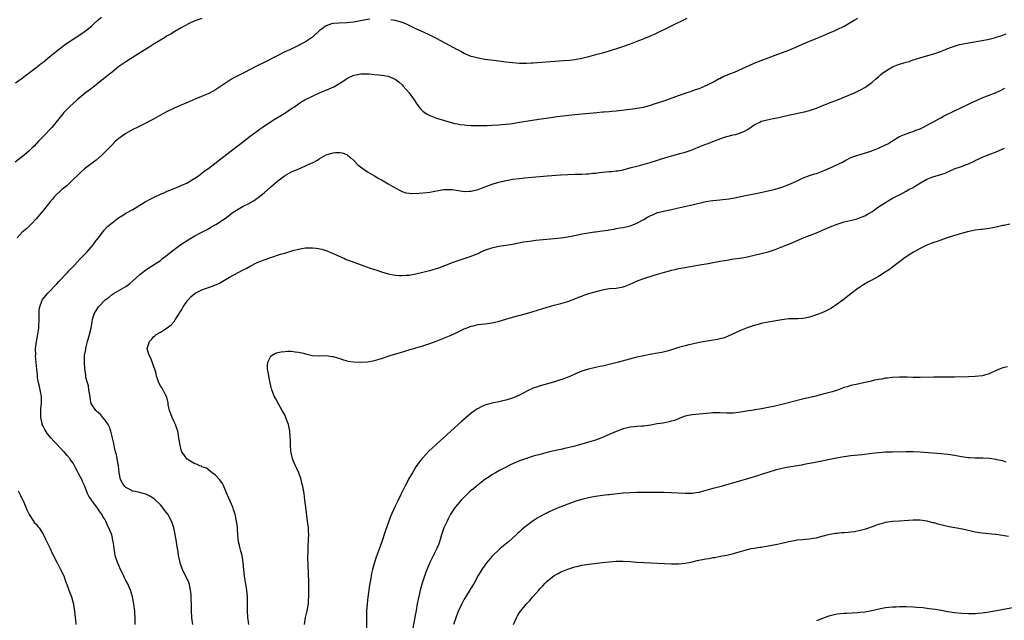
# Model space of a CAD drawing. Units: inches. Extents: x 2619000 to 2622000, y 1482000 to 1485000.
# Drawn here: x 2619718 to 2620003, y 1482344 to 1482518 of the extents above; entities that cross this region are included whole.
import ezdxf

# ---------------------------------------------------------------- set-up
doc = ezdxf.new("R2010")
doc.units = ezdxf.units.IN
doc.header["$MEASUREMENT"] = 0
doc.layers.add('LD26191482_10ft', color=110, linetype='Continuous')

msp = doc.modelspace()

# ---------------------------------------------------------------- linework, layer by layer
at = {"layer": 'LD26191482_10ft'}
for points, elevation in [([(2619717, 1482499.94), (2619719, 1482501.29), (2619719.94, 1482502.06), (2619721, 1482502.84), (2619721.08, 1482502.92), (2619723, 1482504.38), (2619724.46, 1482505.54), (2619725, 1482505.91), (2619727, 1482507.52), (2619728.91, 1482509.09), (2619731.16, 1482510.84), (2619733, 1482512.12), (2619735.93, 1482514.07), (2619737, 1482514.8), (2619737.27, 1482515), (2619739, 1482516.37), (2619739.72, 1482517), (2619741, 1482518.2), (2619741.95, 1482519)], 9440), ([(2619751.64, 1482343), (2619751.68, 1482345), (2619751.63, 1482346.37), (2619751.6, 1482347), (2619751.51, 1482347.51), (2619751.32, 1482349), (2619750.87, 1482351), (2619750.29, 1482353), (2619749.45, 1482355), (2619749, 1482355.77), (2619748.58, 1482356.58), (2619748.42, 1482357), (2619747.91, 1482358.08), (2619747.46, 1482359), (2619747, 1482360.12), (2619746.6, 1482361), (2619745.92, 1482363), (2619745.8, 1482363.8), (2619745.58, 1482365), (2619745.37, 1482366.63), (2619745.35, 1482367), (2619744.89, 1482369), (2619744.1, 1482371), (2619743.71, 1482371.71), (2619743.19, 1482373), (2619743, 1482373.34), (2619742.35, 1482374.35), (2619742.01, 1482375), (2619741.55, 1482375.55), (2619741, 1482376.45), (2619740.75, 1482376.75), (2619740.57, 1482377), (2619739.37, 1482378.63), (2619739.05, 1482379.05), (2619739, 1482379.15), (2619738.22, 1482380.22), (2619737.84, 1482381), (2619737, 1482383.32), (2619736.47, 1482384.47), (2619736.25, 1482385), (2619735.4, 1482386.6), (2619735, 1482387.3), (2619734.41, 1482388.41), (2619734.15, 1482389), (2619733.72, 1482389.72), (2619733, 1482390.72), (2619732.83, 1482391), (2619731.97, 1482391.97), (2619731.09, 1482393), (2619731, 1482393.09), (2619729, 1482395.31), (2619728.13, 1482396.13), (2619727.34, 1482397), (2619726.27, 1482398.27), (2619725.77, 1482399), (2619725.54, 1482399.54), (2619725, 1482400.5), (2619724.79, 1482401), (2619724.71, 1482401.29), (2619724.34, 1482403), (2619724.37, 1482404.37), (2619724.32, 1482405), (2619724.39, 1482405.61), (2619724.57, 1482407), (2619724.53, 1482408.53), (2619724.55, 1482409), (2619724.47, 1482409.53), (2619723.96, 1482411.96), (2619723.71, 1482413), (2619723.41, 1482414.59), (2619723.38, 1482415), (2619723.38, 1482415.38), (2619723.17, 1482417), (2619722.86, 1482420.86), (2619722.88, 1482421.12), (2619722.86, 1482423), (2619723.1, 1482425), (2619723.47, 1482427), (2619723.76, 1482429), (2619723.87, 1482431.87), (2619723.86, 1482433), (2619723.89, 1482434.11), (2619724.03, 1482435), (2619724.68, 1482436.68), (2619724.76, 1482437), (2619724.85, 1482437.15), (2619726.38, 1482439), (2619727, 1482439.6), (2619728.64, 1482441.36), (2619729, 1482441.73), (2619729.61, 1482442.39), (2619732.1, 1482445), (2619732.52, 1482445.48), (2619733, 1482445.95), (2619734.01, 1482447), (2619735.9, 1482449), (2619736.4, 1482449.6), (2619737, 1482450.2), (2619737.38, 1482450.62), (2619737.75, 1482451), (2619739.5, 1482453), (2619740.13, 1482453.87), (2619741, 1482454.98), (2619742.5, 1482457), (2619742.73, 1482457.27), (2619743.72, 1482458.28), (2619745, 1482459.37), (2619747, 1482460.91), (2619747.14, 1482461), (2619748.31, 1482461.69), (2619749, 1482462.16), (2619751, 1482463.26), (2619753, 1482464.45), (2619754.55, 1482465.45), (2619755, 1482465.68), (2619755.83, 1482466.17), (2619757.17, 1482466.83), (2619759, 1482467.68), (2619760.17, 1482468.17), (2619761, 1482468.54), (2619763, 1482469.35), (2619765, 1482470.18), (2619766.81, 1482471), (2619767.23, 1482471.23), (2619769, 1482472.3), (2619770, 1482473), (2619770.57, 1482473.43), (2619771, 1482473.72), (2619771.69, 1482474.31), (2619773, 1482475.25), (2619777.39, 1482478.61), (2619780.76, 1482481.24), (2619781.9, 1482482.1), (2619785, 1482484.53), (2619786.45, 1482485.55), (2619787, 1482485.98), (2619787.62, 1482486.38), (2619788.49, 1482487), (2619791.49, 1482489), (2619795, 1482491.19), (2619797, 1482492.46), (2619797.79, 1482493), (2619799, 1482493.89), (2619799.67, 1482494.33), (2619800.79, 1482495), (2619801, 1482495.12), (2619803, 1482496.08), (2619805.07, 1482497), (2619807.85, 1482498.15), (2619809.23, 1482498.77), (2619811, 1482499.8), (2619812.77, 1482501), (2619813, 1482501.17), (2619815, 1482502.16), (2619815.72, 1482502.28), (2619817, 1482502.54), (2619819, 1482502.54), (2619819.49, 1482502.51), (2619821, 1482502.39), (2619822.25, 1482502.25), (2619823, 1482502.2), (2619825, 1482501.82), (2619826.99, 1482500.99), (2619828.1, 1482500.1), (2619829, 1482499.32), (2619829.32, 1482499), (2619831.06, 1482497), (2619832.47, 1482495), (2619833, 1482494.21), (2619833.84, 1482493), (2619834.36, 1482492.36), (2619835, 1482491.75), (2619835.42, 1482491.42), (2619836.07, 1482491), (2619837, 1482490.47), (2619839, 1482489.7), (2619841.27, 1482489), (2619844.16, 1482488.16), (2619845, 1482488.01), (2619845.83, 1482487.83), (2619847, 1482487.73), (2619847.65, 1482487.65), (2619849, 1482487.62), (2619849.58, 1482487.58), (2619851, 1482487.59), (2619851.58, 1482487.58), (2619853.61, 1482487.61), (2619855, 1482487.65), (2619857, 1482487.74), (2619857.84, 1482487.84), (2619859, 1482487.92), (2619860.1, 1482488.1), (2619861, 1482488.2), (2619862.44, 1482488.44), (2619868.6, 1482489.4), (2619872.08, 1482489.92), (2619873.84, 1482490.16), (2619875.61, 1482490.39), (2619879, 1482490.75), (2619885.35, 1482491.35), (2619887, 1482491.49), (2619887.55, 1482491.55), (2619889, 1482491.66), (2619889.74, 1482491.74), (2619891, 1482491.84), (2619894.17, 1482492.17), (2619896.47, 1482492.47), (2619897, 1482492.56), (2619898.93, 1482492.93), (2619899.22, 1482493), (2619901, 1482493.49), (2619901.73, 1482493.73), (2619903.67, 1482494.33), (2619905.67, 1482495), (2619909, 1482496.26), (2619911.24, 1482497), (2619912.54, 1482497.46), (2619913, 1482497.58), (2619914.02, 1482497.98), (2619915, 1482498.29), (2619915.48, 1482498.52), (2619916.61, 1482499), (2619917, 1482499.15), (2619917.28, 1482499.28), (2619919, 1482500.13), (2619920.85, 1482501.15), (2619921, 1482501.2), (2619922.18, 1482501.82), (2619923, 1482502.14), (2619923.6, 1482502.4), (2619925.23, 1482503), (2619928.6, 1482504.6), (2619929.54, 1482505), (2619931, 1482505.65), (2619933, 1482506.43), (2619934.54, 1482507), (2619937, 1482507.97), (2619941, 1482509.44), (2619943, 1482510.26), (2619945, 1482511.17), (2619947, 1482512.03), (2619948.69, 1482512.69), (2619950.54, 1482513.46), (2619951, 1482513.63), (2619951.95, 1482514.05), (2619953, 1482514.47), (2619954.22, 1482515), (2619955, 1482515.35), (2619957, 1482516.38), (2619959.9, 1482518.1), (2619961, 1482518.69)], 9470), ([(2619771, 1482518.55), (2619769.83, 1482518.17), (2619769, 1482517.87), (2619767.11, 1482517), (2619765, 1482515.83), (2619763.2, 1482514.8), (2619763, 1482514.7), (2619761.98, 1482514.02), (2619761, 1482513.52), (2619760.69, 1482513.31), (2619760.14, 1482513), (2619757.23, 1482511.23), (2619755.76, 1482510.24), (2619755, 1482509.82), (2619754.51, 1482509.49), (2619751.84, 1482507.84), (2619749, 1482506.03), (2619747, 1482504.62), (2619745, 1482503.05), (2619743, 1482501.43), (2619741, 1482499.86), (2619739.87, 1482499), (2619738.27, 1482497.73), (2619737.32, 1482497), (2619734.89, 1482495), (2619732.65, 1482493), (2619731, 1482491.3), (2619730.74, 1482491), (2619727.55, 1482487), (2619725, 1482484.39), (2619723.69, 1482483), (2619723, 1482482.23), (2619722.4, 1482481.6), (2619721.8, 1482481), (2619721, 1482480.26), (2619719.56, 1482479), (2619716.95, 1482476.95)], 9450), ([(2619819.67, 1482518.33), (2619817.95, 1482518.05), (2619815, 1482517.51), (2619813, 1482517.27), (2619810.77, 1482517.23), (2619809, 1482517.13), (2619808.89, 1482517.11), (2619808.54, 1482517), (2619807, 1482516.44), (2619805.02, 1482514.98), (2619803, 1482513.18), (2619801, 1482511.83), (2619799.51, 1482511), (2619799.17, 1482510.83), (2619796.46, 1482509.54), (2619795, 1482508.87), (2619793, 1482507.88), (2619789, 1482505.86), (2619787.2, 1482505), (2619783.17, 1482502.83), (2619782.55, 1482502.55), (2619780.48, 1482501.52), (2619779.56, 1482501), (2619779, 1482500.65), (2619777, 1482499.23), (2619775, 1482497.87), (2619773, 1482496.86), (2619769.25, 1482495.25), (2619767.48, 1482494.52), (2619767, 1482494.29), (2619763.81, 1482493), (2619763, 1482492.63), (2619761, 1482491.67), (2619759.68, 1482491), (2619757, 1482489.43), (2619756.24, 1482489), (2619755, 1482488.38), (2619753, 1482487.41), (2619752.25, 1482487), (2619751, 1482486.42), (2619749, 1482485.26), (2619747, 1482483.84), (2619746.02, 1482483), (2619745, 1482482.01), (2619743, 1482479.9), (2619742.06, 1482479), (2619740.43, 1482477.57), (2619737.02, 1482474.98), (2619735.94, 1482474.06), (2619733, 1482471.19), (2619731.87, 1482470.13), (2619730.48, 1482469), (2619728.37, 1482467), (2619727.74, 1482466.26), (2619727, 1482465.36), (2619725.13, 1482463), (2619723, 1482460.52), (2619721.55, 1482459), (2619721.29, 1482458.71), (2619721, 1482458.45), (2619720.27, 1482457.73), (2619719.36, 1482457), (2619719, 1482456.64), (2619717.48, 1482455)], 9460), ([(2619911.43, 1482518.57), (2619902.03, 1482513.97), (2619901, 1482513.53), (2619900.65, 1482513.35), (2619899, 1482512.69), (2619898.52, 1482512.52), (2619897, 1482511.89), (2619895, 1482511.13), (2619891.94, 1482510.06), (2619889, 1482509.1), (2619887, 1482508.54), (2619885, 1482508.05), (2619883.68, 1482507.68), (2619883, 1482507.51), (2619881, 1482506.97), (2619879, 1482506.59), (2619877.58, 1482506.43), (2619875.73, 1482506.27), (2619871.98, 1482506.02), (2619867, 1482505.64), (2619866.38, 1482505.63), (2619865, 1482505.55), (2619863, 1482505.55), (2619861, 1482505.68), (2619859, 1482505.92), (2619855.59, 1482506.41), (2619853, 1482506.73), (2619851, 1482507.05), (2619849.46, 1482507.46), (2619849, 1482507.6), (2619847, 1482508.46), (2619846.04, 1482509), (2619845.36, 1482509.36), (2619845, 1482509.51), (2619841.47, 1482511.47), (2619839, 1482512.77), (2619837, 1482513.76), (2619835, 1482514.68), (2619833, 1482515.58), (2619832.05, 1482516.05), (2619831, 1482516.53), (2619830.03, 1482517), (2619829.31, 1482517.31), (2619829, 1482517.41), (2619828.44, 1482517.56), (2619827, 1482518.03), (2619825.77, 1482518.23)], 9460), ([(2619768.37, 1482343), (2619768.09, 1482345), (2619768.02, 1482347), (2619767.99, 1482349), (2619767.94, 1482350.06), (2619767.91, 1482351), (2619767.86, 1482351.86), (2619767.75, 1482353), (2619767.28, 1482355), (2619766.39, 1482357), (2619765.91, 1482357.91), (2619765.37, 1482359), (2619765, 1482360), (2619764.75, 1482360.75), (2619764.68, 1482361), (2619764.28, 1482363), (2619764.12, 1482364.12), (2619763.77, 1482366.23), (2619763.57, 1482367.57), (2619763, 1482370.52), (2619762.89, 1482371), (2619762.43, 1482372.43), (2619762.23, 1482373), (2619761.12, 1482375), (2619760.15, 1482376.15), (2619759.58, 1482377), (2619759, 1482377.66), (2619757.33, 1482379.33), (2619756.13, 1482380.13), (2619755, 1482380.71), (2619754.79, 1482380.79), (2619754.02, 1482381), (2619752.65, 1482381.35), (2619751, 1482381.69), (2619750.1, 1482382.1), (2619749, 1482382.7), (2619748.67, 1482383), (2619747.98, 1482383.98), (2619747.43, 1482385), (2619747.05, 1482387.05), (2619746.88, 1482389), (2619746.51, 1482391), (2619746.26, 1482392.26), (2619746, 1482393), (2619745.67, 1482394.33), (2619745.46, 1482395.46), (2619745.14, 1482397), (2619745, 1482397.52), (2619744.67, 1482399), (2619744.22, 1482400.22), (2619743.86, 1482401), (2619743, 1482402.22), (2619742.37, 1482403), (2619741.72, 1482403.72), (2619741, 1482404.41), (2619740.66, 1482404.66), (2619740.31, 1482405), (2619738.97, 1482407), (2619738.63, 1482408.63), (2619738.61, 1482409), (2619738.31, 1482411), (2619738.16, 1482412.16), (2619737.84, 1482413), (2619737.39, 1482414.61), (2619737.38, 1482415.38), (2619737.13, 1482417), (2619736.97, 1482419), (2619737, 1482421), (2619737.36, 1482422.64), (2619737.38, 1482423), (2619737.47, 1482423.47), (2619737.92, 1482425), (2619738.47, 1482427), (2619738.91, 1482428.91), (2619739.19, 1482430.81), (2619739.35, 1482431.35), (2619739.78, 1482433), (2619741.03, 1482435), (2619743, 1482437.05), (2619744.11, 1482437.89), (2619745, 1482438.62), (2619745.62, 1482439), (2619749, 1482440.96), (2619750.15, 1482441.85), (2619751, 1482442.58), (2619753, 1482444.38), (2619753.77, 1482445), (2619754.47, 1482445.53), (2619755, 1482445.89), (2619755.68, 1482446.32), (2619759, 1482448.51), (2619759.63, 1482449), (2619760.42, 1482449.58), (2619761.53, 1482450.47), (2619762.13, 1482451), (2619763, 1482451.69), (2619764.88, 1482453.12), (2619767, 1482454.49), (2619769, 1482455.64), (2619770.41, 1482456.41), (2619772.51, 1482457.49), (2619773, 1482457.76), (2619773.81, 1482458.19), (2619775.09, 1482458.91), (2619777, 1482460.13), (2619778.21, 1482461), (2619779.77, 1482462.23), (2619781, 1482463.05), (2619783, 1482464.16), (2619784.56, 1482465), (2619784.86, 1482465.14), (2619786.13, 1482465.87), (2619787, 1482466.51), (2619787.29, 1482466.71), (2619789, 1482468.04), (2619791, 1482469.79), (2619791.62, 1482470.38), (2619793, 1482471.55), (2619794.97, 1482473.03), (2619796.24, 1482473.76), (2619797, 1482474.14), (2619799.05, 1482475.05), (2619801, 1482475.85), (2619802.65, 1482476.65), (2619803, 1482476.79), (2619804.45, 1482477.55), (2619805, 1482477.96), (2619807, 1482479.05), (2619809, 1482479.66), (2619809.75, 1482479.75), (2619811, 1482479.76), (2619811.64, 1482479.64), (2619813, 1482479.13), (2619813.19, 1482479), (2619814.19, 1482478.19), (2619815, 1482477.45), (2619816.2, 1482476.2), (2619817.29, 1482475.29), (2619819, 1482474.15), (2619820.98, 1482473.02), (2619822.26, 1482472.26), (2619823, 1482471.86), (2619825, 1482470.68), (2619827, 1482469.47), (2619828.61, 1482468.61), (2619829, 1482468.43), (2619830.09, 1482468.09), (2619831, 1482467.93), (2619831.85, 1482467.85), (2619833.93, 1482467.93), (2619836.2, 1482468.2), (2619837, 1482468.31), (2619841, 1482469), (2619843, 1482469.06), (2619843.54, 1482469), (2619846.53, 1482468.53), (2619847, 1482468.48), (2619848.54, 1482468.54), (2619849, 1482468.59), (2619851, 1482469.07), (2619853, 1482469.76), (2619855.37, 1482470.63), (2619857, 1482471.16), (2619859, 1482471.64), (2619859.76, 1482471.76), (2619861, 1482471.98), (2619863, 1482472.25), (2619864.42, 1482472.42), (2619866.65, 1482472.65), (2619871, 1482473), (2619875, 1482473.28), (2619877, 1482473.4), (2619879, 1482473.46), (2619881, 1482473.49), (2619882.42, 1482473.58), (2619883, 1482473.58), (2619884.25, 1482473.75), (2619885, 1482473.78), (2619886.06, 1482473.94), (2619889, 1482474.21), (2619889.75, 1482474.25), (2619891, 1482474.4), (2619891.52, 1482474.48), (2619893, 1482474.75), (2619895.36, 1482475.36), (2619897, 1482475.82), (2619898.09, 1482476.09), (2619900.87, 1482476.87), (2619903, 1482477.55), (2619904.08, 1482477.92), (2619907, 1482478.81), (2619907.76, 1482479), (2619909.46, 1482479.46), (2619911, 1482479.84), (2619913, 1482480.53), (2619914.73, 1482481.27), (2619915, 1482481.36), (2619917, 1482482.15), (2619917.63, 1482482.37), (2619919, 1482482.93), (2619922.09, 1482484.09), (2619923, 1482484.37), (2619924.83, 1482484.83), (2619925.56, 1482485), (2619927, 1482485.41), (2619928.11, 1482485.89), (2619929, 1482486.43), (2619929.88, 1482487), (2619931, 1482487.8), (2619932.56, 1482488.56), (2619933, 1482488.8), (2619934.75, 1482489.25), (2619936.44, 1482489.56), (2619938.09, 1482489.91), (2619939.68, 1482490.32), (2619941.29, 1482490.71), (2619942.74, 1482491), (2619945, 1482491.41), (2619945.57, 1482491.57), (2619947, 1482491.92), (2619949, 1482492.64), (2619951, 1482493.42), (2619952.11, 1482493.89), (2619953, 1482494.22), (2619953.56, 1482494.44), (2619955.1, 1482495), (2619960, 1482497), (2619961, 1482497.48), (2619961.99, 1482498.01), (2619963, 1482498.59), (2619963.59, 1482499), (2619965, 1482500.02), (2619966.12, 1482501), (2619967, 1482501.7), (2619967.68, 1482502.32), (2619968.55, 1482503), (2619969, 1482503.32), (2619969.78, 1482503.78), (2619971, 1482504.55), (2619972.03, 1482505), (2619972.73, 1482505.27), (2619973, 1482505.37), (2619974.28, 1482505.72), (2619975, 1482505.96), (2619975.84, 1482506.16), (2619977, 1482506.55), (2619977.35, 1482506.65), (2619979.27, 1482507.27), (2619983, 1482508.37), (2619984.89, 1482509), (2619986.37, 1482509.63), (2619987, 1482509.85), (2619987.8, 1482510.2), (2619989, 1482510.59), (2619990.45, 1482511), (2619991, 1482511.14), (2619993, 1482511.52), (2619997, 1482512.18), (2619999, 1482512.6), (2620000.57, 1482513), (2620001, 1482513.12), (2620002.42, 1482513.58), (2620003, 1482513.74), (2620003.91, 1482514.09)], 9480), ([(2619784.58, 1482343), (2619784.43, 1482344.43), (2619784.36, 1482345), (2619784.21, 1482347), (2619784.24, 1482349.76), (2619784.23, 1482351), (2619784.1, 1482352.1), (2619784.03, 1482353), (2619783.39, 1482357), (2619783.15, 1482358.85), (2619782.95, 1482360.95), (2619782.64, 1482363), (2619782.28, 1482364.28), (2619782.12, 1482365), (2619781.88, 1482365.88), (2619781.66, 1482367), (2619781.43, 1482369), (2619781.29, 1482370.71), (2619781.28, 1482371.28), (2619781.07, 1482373), (2619780.65, 1482375), (2619780.21, 1482376.21), (2619779.96, 1482377), (2619778.46, 1482380.46), (2619777.66, 1482382.34), (2619777.28, 1482383.28), (2619777, 1482383.83), (2619776.54, 1482384.54), (2619776.09, 1482385), (2619775, 1482386.27), (2619773.94, 1482387), (2619773.43, 1482387.43), (2619773, 1482387.71), (2619772.3, 1482388.3), (2619771, 1482388.71), (2619770.85, 1482388.85), (2619770.45, 1482389), (2619769.48, 1482389.48), (2619769, 1482389.54), (2619767.77, 1482390.23), (2619767, 1482390.71), (2619766.69, 1482391), (2619765.94, 1482391.94), (2619765.24, 1482393), (2619765, 1482393.65), (2619764.68, 1482395), (2619764.37, 1482397), (2619764.21, 1482397.79), (2619764.02, 1482399), (2619763.8, 1482399.8), (2619763.34, 1482401), (2619763, 1482401.69), (2619762.42, 1482403), (2619762.02, 1482404.02), (2619761.67, 1482405), (2619761.29, 1482406.71), (2619761.24, 1482407), (2619761.23, 1482407.23), (2619760.85, 1482408.85), (2619760.46, 1482409.54), (2619759.49, 1482411.49), (2619759, 1482412.18), (2619758.52, 1482413), (2619758.16, 1482414.16), (2619757.87, 1482415), (2619757.73, 1482415.73), (2619757.39, 1482417), (2619757, 1482417.97), (2619756.21, 1482420.21), (2619755.7, 1482421), (2619755.16, 1482422.84), (2619755.13, 1482423), (2619755.81, 1482425), (2619756.42, 1482425.58), (2619757, 1482426.33), (2619757.36, 1482426.64), (2619757.73, 1482427), (2619759, 1482427.71), (2619761, 1482428.99), (2619762.13, 1482429.87), (2619763, 1482430.81), (2619763.08, 1482430.92), (2619763.3, 1482431.3), (2619765, 1482434.01), (2619765.35, 1482434.65), (2619765.56, 1482435), (2619766.94, 1482437), (2619767.94, 1482438.06), (2619769.04, 1482438.96), (2619771, 1482439.98), (2619773.96, 1482441), (2619774.72, 1482441.28), (2619776.07, 1482441.93), (2619779, 1482443.6), (2619783, 1482445.72), (2619783.83, 1482446.17), (2619785, 1482446.84), (2619787, 1482447.87), (2619789, 1482448.69), (2619791, 1482449.37), (2619793.74, 1482450.26), (2619795, 1482450.64), (2619797.32, 1482451.32), (2619799, 1482451.76), (2619799.95, 1482451.95), (2619801, 1482452.1), (2619802.18, 1482452.18), (2619803, 1482452.15), (2619804.06, 1482452.06), (2619805.72, 1482451.72), (2619807.24, 1482451.24), (2619809, 1482450.53), (2619811, 1482449.59), (2619812.33, 1482449), (2619812.8, 1482448.8), (2619814.23, 1482448.23), (2619817.58, 1482447), (2619819.75, 1482446.25), (2619821, 1482445.82), (2619821.64, 1482445.64), (2619823, 1482445.16), (2619825, 1482444.59), (2619827, 1482444.21), (2619828.13, 1482444.13), (2619829, 1482444.11), (2619830.18, 1482444.18), (2619831, 1482444.26), (2619832.52, 1482444.52), (2619833, 1482444.61), (2619835, 1482445.08), (2619836.52, 1482445.48), (2619837, 1482445.59), (2619839.63, 1482446.37), (2619841.33, 1482447), (2619844.08, 1482448.08), (2619847, 1482449.02), (2619849, 1482449.68), (2619850.17, 1482450.17), (2619851, 1482450.54), (2619851.3, 1482450.7), (2619851.94, 1482451), (2619853, 1482451.44), (2619855, 1482452.16), (2619857, 1482452.61), (2619859, 1482452.88), (2619861, 1482453.19), (2619864.16, 1482453.84), (2619865.89, 1482454.11), (2619867.68, 1482454.32), (2619873, 1482454.81), (2619875, 1482455.02), (2619877, 1482455.3), (2619879.91, 1482455.91), (2619881, 1482456.18), (2619882.39, 1482456.39), (2619883, 1482456.53), (2619884.74, 1482456.74), (2619885, 1482456.79), (2619886.95, 1482457.05), (2619888.7, 1482457.3), (2619889, 1482457.38), (2619890.42, 1482457.58), (2619891, 1482457.72), (2619892.1, 1482457.9), (2619893, 1482458.07), (2619895, 1482458.54), (2619895.35, 1482458.65), (2619897, 1482459.28), (2619899, 1482460.37), (2619900.07, 1482461), (2619901, 1482461.5), (2619901.84, 1482461.84), (2619903, 1482462.34), (2619903.5, 1482462.5), (2619905.1, 1482462.9), (2619907, 1482463.26), (2619909, 1482463.69), (2619909.91, 1482463.91), (2619913, 1482464.61), (2619917, 1482465.56), (2619918.25, 1482465.75), (2619919, 1482465.89), (2619920.04, 1482465.96), (2619921, 1482466.07), (2619921.87, 1482466.13), (2619923.65, 1482466.35), (2619925.36, 1482466.64), (2619927, 1482466.96), (2619931.95, 1482467.95), (2619935, 1482468.63), (2619937, 1482469.13), (2619939, 1482469.74), (2619941, 1482470.49), (2619943, 1482471.39), (2619945, 1482472.36), (2619946.94, 1482473.06), (2619948.47, 1482473.53), (2619949, 1482473.68), (2619951.4, 1482474.6), (2619953, 1482475.32), (2619956.58, 1482477), (2619957.5, 1482477.5), (2619959, 1482478.26), (2619959.52, 1482478.48), (2619961, 1482479.01), (2619963.86, 1482479.86), (2619965, 1482480.25), (2619967, 1482481), (2619969, 1482481.95), (2619969.69, 1482482.31), (2619970.83, 1482483), (2619973, 1482484.34), (2619975, 1482485.19), (2619976.31, 1482485.69), (2619977, 1482485.84), (2619977.8, 1482486.2), (2619979, 1482486.63), (2619979.78, 1482487), (2619983.61, 1482489), (2619984.48, 1482489.52), (2619985, 1482489.78), (2619985.77, 1482490.23), (2619989, 1482491.84), (2619993, 1482493.73), (2619993.85, 1482494.15), (2619995.72, 1482495), (2619997, 1482495.56), (2620001, 1482497.16), (2620002.27, 1482497.73), (2620003.59, 1482498.41)], 9490), ([(2619800.69, 1482343), (2619800.97, 1482345.03), (2619801.53, 1482347), (2619801.9, 1482349), (2619801.92, 1482350.08), (2619801.98, 1482351), (2619801.99, 1482351.99), (2619801.94, 1482354.06), (2619801.94, 1482355), (2619801.86, 1482358.14), (2619801.78, 1482359.78), (2619801.73, 1482363), (2619801.76, 1482363.76), (2619801.77, 1482365), (2619801.8, 1482366.2), (2619801.87, 1482367), (2619801.93, 1482367.93), (2619801.94, 1482369), (2619801.88, 1482370.12), (2619801.85, 1482371), (2619801.62, 1482373), (2619801.38, 1482374.62), (2619801.07, 1482377), (2619800.85, 1482379), (2619800.59, 1482381), (2619800.22, 1482383), (2619800, 1482384), (2619799.75, 1482385), (2619799.04, 1482387), (2619798.39, 1482388.39), (2619798.12, 1482389), (2619797.29, 1482391), (2619796.87, 1482392.87), (2619796.77, 1482393.23), (2619796.66, 1482395), (2619796.66, 1482396.66), (2619796.61, 1482397), (2619796.57, 1482397.43), (2619796.48, 1482399), (2619796.11, 1482401), (2619795.55, 1482402.45), (2619795.27, 1482403.27), (2619795, 1482403.75), (2619794.58, 1482404.58), (2619794.3, 1482405), (2619793.26, 1482406.74), (2619792.41, 1482408.41), (2619792.05, 1482409), (2619791.31, 1482411), (2619791, 1482412.14), (2619790.8, 1482413), (2619790.49, 1482414.49), (2619790.36, 1482415), (2619790.18, 1482416.18), (2619790, 1482417), (2619790.01, 1482417.99), (2619790.15, 1482419), (2619791, 1482420.72), (2619791.34, 1482421), (2619792.36, 1482421.64), (2619793, 1482421.85), (2619793.98, 1482422.02), (2619795, 1482422.12), (2619795.84, 1482422.16), (2619797, 1482422.16), (2619798.01, 1482422.01), (2619799, 1482421.94), (2619800.39, 1482421.61), (2619801, 1482421.41), (2619802.95, 1482420.95), (2619804.85, 1482420.85), (2619805, 1482420.87), (2619807, 1482420.95), (2619808.69, 1482420.69), (2619809, 1482420.69), (2619810.24, 1482420.24), (2619811, 1482420.06), (2619811.77, 1482419.77), (2619813, 1482419.42), (2619813.34, 1482419.34), (2619815, 1482419.07), (2619817, 1482419), (2619819, 1482419.14), (2619821, 1482419.49), (2619823, 1482420.04), (2619825.87, 1482421), (2619828.24, 1482421.76), (2619831.31, 1482422.69), (2619833, 1482423.17), (2619835, 1482423.76), (2619837, 1482424.43), (2619838.89, 1482425.11), (2619840.35, 1482425.65), (2619841.77, 1482426.23), (2619843.17, 1482426.83), (2619845, 1482427.69), (2619847, 1482428.65), (2619847.81, 1482429), (2619848.66, 1482429.34), (2619849, 1482429.45), (2619849.56, 1482429.56), (2619851, 1482429.91), (2619851.96, 1482430.04), (2619853, 1482430.15), (2619855, 1482430.44), (2619855.46, 1482430.54), (2619857.06, 1482430.94), (2619861, 1482432.06), (2619865, 1482433.1), (2619867, 1482433.68), (2619869.51, 1482434.49), (2619871.04, 1482434.96), (2619873, 1482435.5), (2619875, 1482436), (2619877, 1482436.61), (2619879, 1482437.4), (2619880.12, 1482437.88), (2619881, 1482438.18), (2619881.59, 1482438.41), (2619883.11, 1482438.89), (2619885.58, 1482439.58), (2619887, 1482439.95), (2619889, 1482440.31), (2619891, 1482440.5), (2619893, 1482440.81), (2619893.55, 1482441), (2619895, 1482441.57), (2619895.96, 1482442.04), (2619897.35, 1482442.65), (2619899, 1482443.25), (2619902.32, 1482444.32), (2619905, 1482445.13), (2619906.48, 1482445.52), (2619907, 1482445.67), (2619908.11, 1482445.89), (2619909, 1482446.11), (2619910.36, 1482446.36), (2619913, 1482446.81), (2619914.03, 1482447), (2619915.18, 1482447.18), (2619917.6, 1482447.6), (2619921, 1482448.25), (2619923, 1482448.6), (2619925, 1482448.92), (2619926.83, 1482449.17), (2619928.55, 1482449.45), (2619931, 1482449.98), (2619933, 1482450.47), (2619935, 1482451.01), (2619937, 1482451.65), (2619939, 1482452.4), (2619941, 1482453.23), (2619943, 1482454.09), (2619945, 1482454.92), (2619949, 1482456.45), (2619950.78, 1482457.22), (2619953, 1482458.26), (2619955, 1482459.04), (2619957, 1482459.64), (2619960.46, 1482460.46), (2619961, 1482460.6), (2619963, 1482461.37), (2619964, 1482462), (2619965, 1482462.58), (2619967, 1482463.99), (2619969, 1482465.3), (2619970.08, 1482465.92), (2619971, 1482466.48), (2619971.97, 1482467), (2619973, 1482467.51), (2619975, 1482468.53), (2619975.77, 1482469), (2619977, 1482469.65), (2619977.85, 1482470.15), (2619979.14, 1482471), (2619981, 1482472.02), (2619983, 1482472.79), (2619984.74, 1482473.26), (2619985, 1482473.36), (2619986.24, 1482473.76), (2619988.9, 1482475), (2619991, 1482475.73), (2619992.21, 1482476.21), (2619993, 1482476.49), (2619994.71, 1482477.29), (2619995, 1482477.44), (2619996.07, 1482477.93), (2619997, 1482478.36), (2620001, 1482479.91), (2620003.44, 1482481)], 9500), ([(2620005, 1482458.96), (2620003.36, 1482458.64), (2620003, 1482458.56), (2620001, 1482458.13), (2620000.09, 1482457.91), (2619999, 1482457.77), (2619998.38, 1482457.62), (2619997, 1482457.49), (2619996.6, 1482457.4), (2619995, 1482457.21), (2619992.77, 1482456.77), (2619991, 1482456.32), (2619989, 1482455.73), (2619986.81, 1482455), (2619985.47, 1482454.53), (2619985, 1482454.39), (2619984, 1482454), (2619983, 1482453.7), (2619981, 1482452.9), (2619979, 1482451.96), (2619977.08, 1482450.92), (2619975.88, 1482450.12), (2619974.26, 1482449), (2619971, 1482446.55), (2619970.11, 1482445.89), (2619968.94, 1482445.06), (2619967, 1482443.87), (2619965, 1482442.79), (2619963.85, 1482442.15), (2619962.59, 1482441.41), (2619961, 1482440.33), (2619959, 1482438.83), (2619956.63, 1482437), (2619955, 1482435.78), (2619953.32, 1482434.68), (2619953, 1482434.5), (2619952, 1482434), (2619951, 1482433.53), (2619949, 1482432.71), (2619947, 1482432.01), (2619945.77, 1482431.77), (2619945, 1482431.64), (2619943.59, 1482431.59), (2619943, 1482431.59), (2619941.55, 1482431.55), (2619941, 1482431.56), (2619939, 1482431.32), (2619935, 1482430.61), (2619933, 1482430.18), (2619932.1, 1482429.9), (2619931, 1482429.61), (2619928.93, 1482428.93), (2619927, 1482428.17), (2619923.47, 1482426.53), (2619923, 1482426.35), (2619921.99, 1482426.01), (2619921, 1482425.76), (2619920.38, 1482425.62), (2619915, 1482424.68), (2619913, 1482424.25), (2619912.02, 1482424.02), (2619911, 1482423.76), (2619909, 1482423.23), (2619907.28, 1482422.72), (2619907, 1482422.61), (2619905.75, 1482422.25), (2619905, 1482422.01), (2619904.18, 1482421.82), (2619903, 1482421.58), (2619900.78, 1482421.22), (2619899, 1482420.89), (2619897, 1482420.43), (2619891.7, 1482419), (2619889, 1482418.3), (2619887, 1482417.84), (2619886.28, 1482417.72), (2619884.6, 1482417.4), (2619882.97, 1482417.03), (2619881, 1482416.38), (2619879, 1482415.55), (2619877.73, 1482415), (2619875.79, 1482414.21), (2619874.33, 1482413.67), (2619872.8, 1482413.2), (2619869, 1482412.15), (2619867.67, 1482411.67), (2619867, 1482411.45), (2619865.31, 1482410.69), (2619863, 1482409.49), (2619861, 1482408.6), (2619859, 1482407.98), (2619857.74, 1482407.74), (2619857, 1482407.57), (2619855, 1482407.19), (2619853, 1482406.59), (2619851.91, 1482406.09), (2619851, 1482405.6), (2619850.62, 1482405.38), (2619850.06, 1482405), (2619849, 1482404.2), (2619847.52, 1482403), (2619846.18, 1482401.82), (2619843.11, 1482399), (2619841.99, 1482398.01), (2619840.91, 1482397), (2619839, 1482395.31), (2619838.67, 1482395), (2619837.77, 1482394.23), (2619836.77, 1482393.23), (2619835, 1482391.3), (2619834.74, 1482391), (2619833.96, 1482390.04), (2619833, 1482388.67), (2619831.97, 1482387), (2619831.59, 1482386.41), (2619830.88, 1482385.12), (2619830.64, 1482384.64), (2619829.78, 1482383), (2619828.64, 1482380.64), (2619827.55, 1482378.45), (2619826.9, 1482377.1), (2619825.64, 1482374.36), (2619824.06, 1482369.94), (2619823.14, 1482367), (2619822.1, 1482364.1), (2619821.49, 1482362.51), (2619821.01, 1482361), (2619820.45, 1482359), (2619820.17, 1482357.83), (2619819.84, 1482355.84), (2619819.57, 1482354.43), (2619819.09, 1482350.91), (2619818.87, 1482349), (2619818.72, 1482347), (2619818.66, 1482345), (2619818.65, 1482340.65)], 9510), ([(2620004.32, 1482417.68), (2620003, 1482417.42), (2620002.68, 1482417.32), (2620001, 1482416.61), (2619999, 1482415.65), (2619997, 1482415.02), (2619995, 1482414.85), (2619993, 1482414.81), (2619989, 1482414.68), (2619987.34, 1482414.66), (2619983, 1482414.65), (2619979, 1482414.57), (2619977.4, 1482414.6), (2619977, 1482414.59), (2619975.3, 1482414.7), (2619974.69, 1482414.69), (2619973, 1482414.72), (2619971, 1482414.6), (2619969.6, 1482414.4), (2619969, 1482414.37), (2619967.89, 1482414.11), (2619967, 1482414.02), (2619965.77, 1482413.77), (2619964.58, 1482413.42), (2619962.58, 1482413), (2619961, 1482412.69), (2619959, 1482412.26), (2619957.92, 1482411.92), (2619957, 1482411.67), (2619955.07, 1482410.93), (2619953.55, 1482410.45), (2619951.99, 1482410.01), (2619949.36, 1482409.36), (2619948.8, 1482409.2), (2619945, 1482408.27), (2619939, 1482406.71), (2619937, 1482406.24), (2619935, 1482405.84), (2619933.59, 1482405.59), (2619933, 1482405.5), (2619932.55, 1482405.45), (2619931, 1482405.18), (2619930.84, 1482405.16), (2619928.78, 1482404.78), (2619927, 1482404.49), (2619926.42, 1482404.42), (2619925, 1482404.29), (2619923, 1482404.27), (2619921, 1482404.31), (2619920.3, 1482404.3), (2619919, 1482404.3), (2619918.25, 1482404.25), (2619916.09, 1482404.09), (2619913, 1482403.78), (2619911.49, 1482403.49), (2619911, 1482403.39), (2619909.87, 1482403), (2619909.27, 1482402.73), (2619909, 1482402.65), (2619907.88, 1482402.12), (2619907, 1482401.9), (2619906.31, 1482401.69), (2619904.62, 1482401.38), (2619902.88, 1482401.12), (2619901, 1482400.79), (2619899, 1482400.52), (2619898.47, 1482400.47), (2619897, 1482400.36), (2619896.27, 1482400.27), (2619895, 1482400.17), (2619893.9, 1482399.9), (2619893, 1482399.73), (2619891, 1482398.95), (2619889, 1482398.08), (2619888.26, 1482397.74), (2619886.54, 1482397), (2619885, 1482396.47), (2619883, 1482395.83), (2619881, 1482395.24), (2619879, 1482394.69), (2619877, 1482394.2), (2619876.01, 1482393.99), (2619875, 1482393.75), (2619874.38, 1482393.62), (2619871.73, 1482393), (2619869, 1482392.31), (2619867, 1482391.76), (2619865, 1482391.15), (2619863, 1482390.45), (2619861, 1482389.56), (2619858.12, 1482388.12), (2619857, 1482387.53), (2619856.05, 1482387), (2619855, 1482386.38), (2619854.18, 1482385.82), (2619853, 1482385.05), (2619851, 1482383.53), (2619849.64, 1482382.36), (2619849, 1482381.83), (2619848.56, 1482381.44), (2619847, 1482379.95), (2619846.06, 1482379), (2619845, 1482377.75), (2619844.38, 1482377), (2619843.04, 1482375), (2619842.36, 1482373.64), (2619842.01, 1482373), (2619841.11, 1482371), (2619840.42, 1482369), (2619839.83, 1482367), (2619839.61, 1482366.39), (2619839.07, 1482365), (2619837.66, 1482362.34), (2619837, 1482361), (2619835.83, 1482358.17), (2619835.46, 1482357), (2619834.81, 1482355), (2619834.21, 1482353), (2619833.99, 1482351.99), (2619833.6, 1482350.4), (2619833.39, 1482349), (2619833.08, 1482347.08), (2619832.72, 1482345.28), (2619832.6, 1482344.6), (2619832.06, 1482341.94)], 9520), ([(2620003.96, 1482390.04), (2620003, 1482390.4), (2620001.25, 1482390.75), (2620001, 1482390.83), (2619999.09, 1482391.09), (2619997.19, 1482391.19), (2619995.23, 1482391.23), (2619995, 1482391.22), (2619993.34, 1482391.34), (2619993, 1482391.35), (2619991, 1482391.63), (2619989, 1482391.96), (2619987, 1482392.26), (2619985, 1482392.48), (2619979, 1482392.93), (2619977, 1482393.02), (2619975, 1482393.03), (2619971, 1482392.99), (2619969, 1482392.93), (2619967, 1482392.79), (2619965, 1482392.57), (2619962.22, 1482392.22), (2619959, 1482391.86), (2619957, 1482391.58), (2619955.29, 1482391.29), (2619948.11, 1482389.89), (2619947, 1482389.66), (2619946.44, 1482389.56), (2619945, 1482389.25), (2619944.77, 1482389.23), (2619942.85, 1482388.85), (2619941, 1482388.56), (2619940.46, 1482388.46), (2619939, 1482388.22), (2619937, 1482387.73), (2619935.19, 1482387.19), (2619933.4, 1482386.6), (2619933, 1482386.5), (2619931.88, 1482386.12), (2619929, 1482385.21), (2619927, 1482384.63), (2619926.45, 1482384.45), (2619925, 1482384.05), (2619923.64, 1482383.64), (2619921.42, 1482383), (2619919.51, 1482382.49), (2619919, 1482382.39), (2619917, 1482381.83), (2619916.33, 1482381.67), (2619915, 1482381.31), (2619914.72, 1482381.28), (2619913, 1482381), (2619910.95, 1482380.95), (2619907, 1482381.16), (2619904.78, 1482381.22), (2619903, 1482381.23), (2619897, 1482381.23), (2619895, 1482381.18), (2619893.05, 1482381.05), (2619889, 1482380.61), (2619888.58, 1482380.58), (2619886.34, 1482380.34), (2619885, 1482380.14), (2619883.95, 1482379.95), (2619883, 1482379.75), (2619881, 1482379.25), (2619879.27, 1482378.73), (2619877.8, 1482378.2), (2619875, 1482377.11), (2619873, 1482376.3), (2619871, 1482375.39), (2619870.22, 1482375), (2619868.13, 1482373.87), (2619866.94, 1482373.06), (2619865, 1482371.62), (2619863.57, 1482370.43), (2619863, 1482369.89), (2619862.53, 1482369.47), (2619862.04, 1482369), (2619859.78, 1482367), (2619857.41, 1482365), (2619857, 1482364.64), (2619855.29, 1482363), (2619855, 1482362.69), (2619853.56, 1482361), (2619853, 1482360.26), (2619852.1, 1482359), (2619851, 1482357.19), (2619849.82, 1482355), (2619849, 1482353.69), (2619848.63, 1482353), (2619847, 1482350.36), (2619846.26, 1482349), (2619845.29, 1482347), (2619845.21, 1482346.79), (2619845, 1482346.29), (2619844.51, 1482345), (2619843.9, 1482343)], 9530), ([(2619717.76, 1482381.76), (2619718.44, 1482380.44), (2619719, 1482379.29), (2619719.11, 1482379.11), (2619720.03, 1482377), (2619720.29, 1482376.29), (2619721, 1482374.91), (2619722.26, 1482373), (2619722.52, 1482372.52), (2619723, 1482372.08), (2619723.46, 1482371.46), (2619723.84, 1482371), (2619725, 1482369.22), (2619725.13, 1482369), (2619725.71, 1482367.71), (2619726.1, 1482367), (2619726.37, 1482366.37), (2619727.05, 1482365), (2619727.66, 1482363.66), (2619729, 1482361.12), (2619729.72, 1482359.72), (2619730.11, 1482359), (2619731, 1482357.09), (2619731.54, 1482355.54), (2619732.18, 1482353.82), (2619732.46, 1482353), (2619733.23, 1482351), (2619733.62, 1482349.62), (2619733.82, 1482349), (2619733.97, 1482347.97), (2619734.15, 1482347), (2619734.32, 1482345), (2619734.39, 1482344.39), (2619734.49, 1482343)], 9460), ([(2619861.23, 1482343), (2619862.08, 1482345), (2619862.43, 1482345.57), (2619863, 1482346.48), (2619863.36, 1482347), (2619865, 1482348.98), (2619865.98, 1482350.02), (2619866.86, 1482351), (2619868.62, 1482353), (2619869, 1482353.46), (2619869.75, 1482354.25), (2619870.43, 1482355), (2619871, 1482355.6), (2619873, 1482357.18), (2619874.19, 1482357.81), (2619875, 1482358.28), (2619875.5, 1482358.5), (2619877, 1482359.09), (2619879, 1482359.75), (2619879.95, 1482359.95), (2619881, 1482360.24), (2619882.44, 1482360.44), (2619883, 1482360.54), (2619884.71, 1482360.71), (2619886.96, 1482360.96), (2619889, 1482361.22), (2619891, 1482361.38), (2619893, 1482361.38), (2619895, 1482361.25), (2619896.91, 1482361.09), (2619899, 1482360.96), (2619907, 1482360.58), (2619909, 1482360.58), (2619911, 1482360.79), (2619912.01, 1482361), (2619913, 1482361.19), (2619914.48, 1482361.52), (2619917, 1482362.04), (2619917.82, 1482362.18), (2619919, 1482362.41), (2619919.52, 1482362.48), (2619921.21, 1482362.79), (2619923, 1482363.15), (2619925, 1482363.62), (2619925.9, 1482363.9), (2619927, 1482364.2), (2619929, 1482364.78), (2619930.08, 1482365), (2619931, 1482365.17), (2619932.59, 1482365.41), (2619933, 1482365.46), (2619935, 1482365.79), (2619937.67, 1482366.33), (2619941, 1482367.05), (2619943, 1482367.44), (2619943.53, 1482367.52), (2619945, 1482367.69), (2619945.79, 1482367.79), (2619947, 1482367.85), (2619948.02, 1482368.02), (2619949, 1482368.17), (2619950.57, 1482368.57), (2619951, 1482368.7), (2619952.11, 1482369), (2619952.83, 1482369.17), (2619954.53, 1482369.47), (2619955, 1482369.53), (2619956.35, 1482369.65), (2619957, 1482369.72), (2619958.21, 1482369.79), (2619959, 1482369.89), (2619960, 1482370), (2619961.69, 1482370.31), (2619963.27, 1482370.73), (2619965.55, 1482371.55), (2619967, 1482372.12), (2619968.52, 1482372.52), (2619969, 1482372.67), (2619971, 1482372.93), (2619973.06, 1482373.06), (2619977, 1482373.37), (2619979, 1482373.38), (2619981, 1482373.08), (2619982.62, 1482372.62), (2619983, 1482372.53), (2619984.18, 1482372.18), (2619985.79, 1482371.79), (2619987.44, 1482371.44), (2619991.28, 1482370.72), (2619993.82, 1482370.18), (2619995, 1482369.9), (2619996.31, 1482369.69), (2619997, 1482369.56), (2620000.78, 1482369.22), (2620001, 1482369.21), (2620004.59, 1482368.59)], 9540), ([(2620009, 1482348.47), (2619999, 1482346.56), (2619997.62, 1482346.38), (2619997, 1482346.27), (2619995.79, 1482346.21), (2619995, 1482346.13), (2619993.87, 1482346.13), (2619993, 1482346.1), (2619991, 1482346.18), (2619989, 1482346.39), (2619987, 1482346.71), (2619985.07, 1482347.07), (2619983.34, 1482347.34), (2619981.6, 1482347.6), (2619979.82, 1482347.82), (2619978, 1482348), (2619977, 1482348.08), (2619975, 1482348.14), (2619974.11, 1482348.11), (2619973, 1482348.1), (2619972.07, 1482348.07), (2619971, 1482348.03), (2619969.96, 1482347.96), (2619969, 1482347.85), (2619967.59, 1482347.59), (2619965, 1482347), (2619963, 1482346.62), (2619961.53, 1482346.47), (2619961, 1482346.41), (2619957.74, 1482346.26), (2619957, 1482346.24), (2619955, 1482346.02), (2619954.14, 1482345.86), (2619952.54, 1482345.46), (2619951.26, 1482345), (2619949, 1482344.12)], 9550)]:
    msp.add_lwpolyline(points, dxfattribs=dict(at, elevation=elevation))

doc.saveas('drawing.dxf')
